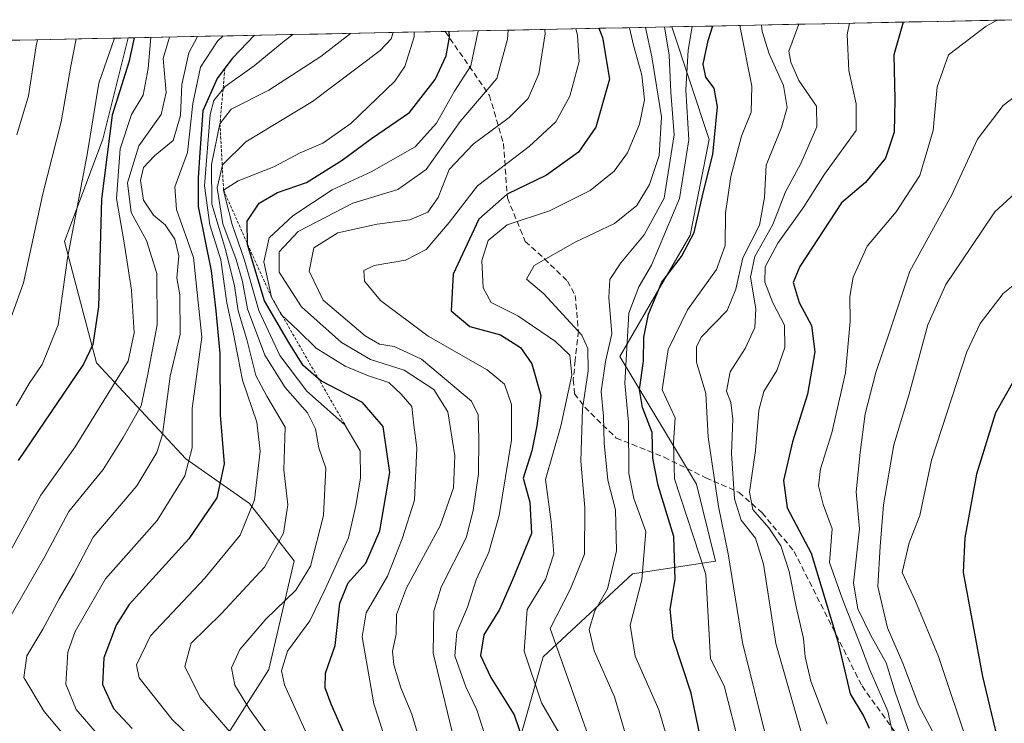
# Model space of a CAD drawing. Units: metres. Extents: x 637405 to 640847, y 4766827 to 4769192.
# Drawn here: x 638103 to 638277, y 4769034 to 4769159 of the extents above; entities that cross this region are included whole.
import ezdxf

# ---------------------------------------------------------------- set-up
doc = ezdxf.new("R2010")
doc.units = ezdxf.units.M
doc.header["$MEASUREMENT"] = 0
doc.linetypes.add('TRAZOS', pattern=[0.75, 0.5, -0.25])
doc.linetypes.add('TRAZOSX2', pattern=[1.5, 1, -0.5])
for name, color, linetype, lineweight in [('Curva de nivel maestra', 36, 'Continuous', 30), ('Curva de nivel normal', 36, 'Continuous', 0), ('Escarpado lineal', 39, 'TRAZOS', 0), ('Matorral CxS', 135, 'Continuous', 0), ('Municipio CxS', 142, 'Continuous', 0), ('Pastizal CxS', 92, 'Continuous', 0), ('Senda', 19, 'TRAZOSX2', 0)]:
    doc.layers.add(name, color=color, linetype=linetype, lineweight=lineweight)

# ---------------------------------------------------------------- blocks, each defined once
blk = doc.blocks.new('*U174')
at = {"layer": 'Curva de nivel normal', "color": 36, "linetype": 'Continuous', "lineweight": 0}
blk.add_polyline3d([(638112.59, 4769155.14, 565), (638111.63, 4769150.32, 565), (638109.94, 4769140.43, 565), (638106.71, 4769127.72, 565), (638103.24, 4769111.96, 565), (638099.36, 4769101.04, 565)], dxfattribs=at)
blk = doc.blocks.new('*U175')
at = {"layer": 'Curva de nivel normal', "color": 36, "linetype": 'Continuous', "lineweight": 0}
blk.add_polyline3d([(638134.12, 4769155.58, 590), (638132.57, 4769152.71, 590), (638131.32, 4769147.1, 590), (638131.11, 4769141.58, 590), (638129.78, 4769137.16, 590), (638126.5, 4769134.45, 590), (638124.54, 4769132.38, 590), (638124.01, 4769130.04, 590), (638124.56, 4769126.59, 590), (638126.32, 4769123.95, 590), (638128.36, 4769122.19, 590), (638130.11, 4769119.67, 590), (638130.77, 4769116.71, 590), (638130.43, 4769112.83, 590), (638130.96, 4769109.82, 590), (638131.02, 4769102.83, 590), (638129.27, 4769095.38, 590), (638127.88, 4769085.04, 590), (638126.9, 4769081.88, 590), (638123.35, 4769076, 590), (638115.64, 4769066.88, 590), (638112.2, 4769060.4, 590), (638109.6, 4769055.98, 590), (638106.71, 4769050.57, 590), (638103.85, 4769045.83, 590), (638103.31, 4769042.02, 590), (638106.94, 4769035.97, 590), (638113.48, 4769028.22, 590)], dxfattribs=at)
blk = doc.blocks.new('*U185')
at = {"layer": 'Curva de nivel normal', "color": 36, "linetype": 'Continuous', "lineweight": 0}
blk.add_polyline3d([(638186.48, 4769027.44, 645), (638183.65, 4769036.29, 645), (638181.68, 4769040.34, 645), (638179.75, 4769045.86, 645), (638180.1, 4769050.03, 645), (638181.96, 4769054.45, 645), (638183.54, 4769059.34, 645), (638185.78, 4769064.2, 645), (638187.58, 4769070.71, 645), (638189.76, 4769084.05, 645), (638189.75, 4769090.4, 645), (638188.53, 4769093.99, 645), (638185.44, 4769096.52, 645), (638175.02, 4769102.47, 645), (638166.56, 4769108.81, 645), (638163.7, 4769112.24, 645), (638163.62, 4769114.14, 645), (638165.43, 4769115.01, 645), (638170.97, 4769115.94, 645), (638174.67, 4769117.85, 645), (638178.75, 4769122.6, 645), (638183.75, 4769129.1, 645), (638192.9, 4769136.1, 645), (638197.63, 4769140.45, 645), (638200.1, 4769145, 645), (638201.75, 4769151.17, 645), (638201.45, 4769155.8, 645), (638201.16, 4769156.94, 645)], dxfattribs=at)
blk = doc.blocks.new('*U186')
at = {"layer": 'Curva de nivel normal', "color": 36, "linetype": 'Continuous', "lineweight": 0}
blk.add_polyline3d([(638154.87, 4769028.95, 620), (638149.52, 4769040.74, 620), (638149.01, 4769043.19, 620), (638150.08, 4769046.69, 620), (638154, 4769052.05, 620), (638156.73, 4769057.64, 620), (638160.9, 4769066.75, 620), (638162.16, 4769072.46, 620), (638163, 4769077.31, 620), (638162.92, 4769082.2, 620), (638160.25, 4769086.79, 620), (638153.52, 4769092.75, 620), (638148.69, 4769099.09, 620), (638145, 4769107.06, 620), (638142.46, 4769115.93, 620), (638140.23, 4769122.24, 620), (638139.16, 4769126.64, 620), (638138.73, 4769128.37, 620), (638141.29, 4769130, 620), (638147.64, 4769132.47, 620), (638152.31, 4769134.94, 620), (638156.31, 4769136.69, 620), (638161.31, 4769140.19, 620), (638169.12, 4769147.65, 620), (638170.89, 4769150.27, 620), (638172.52, 4769155.53, 620), (638172.54, 4769156.36, 620)], dxfattribs=at)
blk = doc.blocks.new('*U187')
at = {"layer": 'Curva de nivel normal', "color": 36, "linetype": 'Continuous', "lineweight": 0}
blk.add_polyline3d([(638211.21, 4769027.7, 665), (638208.04, 4769038.61, 665), (638204.41, 4769046.74, 665), (638203.53, 4769050.54, 665), (638204.57, 4769053.84, 665), (638206.78, 4769057.71, 665), (638208.38, 4769064.48, 665), (638208.2, 4769071.71, 665), (638206.88, 4769077, 665), (638206.19, 4769083.53, 665), (638206.1, 4769088.34, 665), (638205.68, 4769092.71, 665), (638206.44, 4769098, 665), (638207.57, 4769102.9, 665), (638207.04, 4769109.34, 665), (638207.21, 4769112.5, 665), (638209.18, 4769115.46, 665), (638213.3, 4769120.44, 665), (638216.86, 4769126.94, 665), (638218.64, 4769138.17, 665), (638218.05, 4769145.72, 665), (638217.7, 4769152.29, 665), (638216.89, 4769157.26, 665)], dxfattribs=at)
blk = doc.blocks.new('*U191')
at = {"layer": 'Curva de nivel normal', "color": 36, "linetype": 'Continuous', "lineweight": 0}
blk.add_polyline3d([(638139.9, 4769032.31, 610), (638134.56, 4769038.5, 610), (638131.86, 4769043.96, 610), (638133.01, 4769048.07, 610), (638138.33, 4769053.3, 610), (638145.96, 4769061.59, 610), (638149.34, 4769067.56, 610), (638150.12, 4769072.59, 610), (638149.41, 4769078.8, 610), (638149.64, 4769086.38, 610), (638146.42, 4769091.84, 610), (638144.47, 4769095.53, 610), (638142.83, 4769101.87, 610), (638141.31, 4769106.96, 610), (638140.66, 4769111.4, 610), (638139.06, 4769117.84, 610), (638136.65, 4769125.89, 610), (638136.6, 4769132.88, 610), (638138.09, 4769140.08, 610), (638140.08, 4769142.73, 610), (638146.75, 4769146.06, 610), (638155.98, 4769152.02, 610), (638161.24, 4769156.13, 610)], dxfattribs=at)
blk = doc.blocks.new('*U193')
at = {"layer": 'Curva de nivel normal', "color": 36, "linetype": 'Continuous', "lineweight": 0}
blk.add_polyline3d([(638180.08, 4769028.95, 640), (638175.91, 4769046.31, 640), (638176.01, 4769053.78, 640), (638177.28, 4769058.04, 640), (638181.73, 4769066.77, 640), (638182.96, 4769071.6, 640), (638183.93, 4769078.1, 640), (638183.98, 4769084.38, 640), (638183.87, 4769088.55, 640), (638182.66, 4769090.95, 640), (638173.84, 4769098.42, 640), (638168.97, 4769100.68, 640), (638166.36, 4769101.04, 640), (638163.86, 4769102.56, 640), (638156.39, 4769108.86, 640), (638153.91, 4769114.03, 640), (638154.75, 4769118.15, 640), (638158.96, 4769120.8, 640), (638165.98, 4769122.31, 640), (638171.78, 4769123.08, 640), (638174.94, 4769124.47, 640), (638176.75, 4769127.04, 640), (638178.71, 4769132.01, 640), (638182.98, 4769136.51, 640), (638189.39, 4769141.22, 640), (638192.71, 4769144.59, 640), (638194.63, 4769148.97, 640), (638195.72, 4769156.04, 640), (638195.71, 4769156.83, 640)], dxfattribs=at)
blk = doc.blocks.new('*U196')
at = {"layer": 'Curva de nivel normal', "color": 36, "linetype": 'Continuous', "lineweight": 0}
blk.add_polyline3d([(638234.1, 4769157.61, 685), (638234.22, 4769156.49, 685), (638235.45, 4769152.52, 685), (638238, 4769146.9, 685), (638238.65, 4769143.01, 685), (638237.66, 4769139.43, 685), (638234.92, 4769132.78, 685), (638234.62, 4769127.04, 685), (638233.76, 4769122.13, 685), (638230.81, 4769116.38, 685), (638229.52, 4769110.84, 685), (638228.02, 4769107.02, 685), (638223.44, 4769102.38, 685), (638222.56, 4769100.66, 685), (638222.57, 4769097.88, 685), (638224.22, 4769092.35, 685), (638224.64, 4769084.59, 685), (638226.47, 4769072.32, 685), (638228.21, 4769063.9, 685), (638230.71, 4769048.2, 685), (638234.92, 4769031.35, 685)], dxfattribs=at)
blk = doc.blocks.new('*U197')
at = {"layer": 'Curva de nivel normal', "color": 36, "linetype": 'Continuous', "lineweight": 0}
blk.add_polyline3d([(638189.18002, 4769156.69961, 635), (638189.09, 4769155.09, 635), (638187.19, 4769148.14, 635), (638180.67, 4769140.52, 635), (638174.64, 4769132.01, 635), (638169.64, 4769128.46, 635), (638161.64, 4769126.04, 635), (638151.98, 4769121, 635), (638148.56, 4769117.45, 635), (638148.56, 4769113.8, 635), (638152.53, 4769107.68, 635), (638159.64, 4769101.34, 635), (638164.76, 4769098.38, 635), (638170.73, 4769096.44, 635), (638175.98, 4769093.01, 635), (638178.49, 4769089.1, 635), (638179.71, 4769081.27, 635), (638179.5, 4769075.61, 635), (638177.14, 4769068.87, 635), (638171.19, 4769057.92, 635), (638169.41, 4769053.15, 635), (638169.35, 4769049.72, 635), (638168.7, 4769046.66, 635), (638168.89, 4769044.27, 635), (638170.13, 4769040.21, 635), (638172.09, 4769035.5, 635), (638174.45, 4769027.53, 635)], dxfattribs=at)
blk = doc.blocks.new('*U200')
at = {"layer": 'Curva de nivel normal', "color": 36, "linetype": 'Continuous', "lineweight": 0}
blk.add_polyline3d([(638260.22, 4769032.53, 710), (638257.86, 4769039.26, 710), (638256.22, 4769044.64, 710), (638253.51, 4769049.48, 710), (638251.19, 4769054.17, 710), (638250.41, 4769058.72, 710), (638251.46, 4769068.38, 710), (638250.88, 4769074.88, 710), (638251.57, 4769081.88, 710), (638252.5, 4769088.71, 710), (638254.36, 4769096.05, 710), (638256.81, 4769103.2, 710), (638260.42, 4769113.98, 710), (638267.84, 4769127.5, 710), (638272.4, 4769137.38, 710), (638276.96, 4769143.38, 710), (638284.16, 4769148.85, 710)], dxfattribs=at)
blk = doc.blocks.new('*U204')
at = {"layer": 'Curva de nivel normal', "color": 36, "linetype": 'Continuous', "lineweight": 0}
blk.add_polyline3d([(638240.71, 4769157.75, 690), (638238.93, 4769153, 690), (638239.3, 4769151.04, 690), (638240.73, 4769147.8, 690), (638243.82, 4769143.22, 690), (638243.93, 4769139.56, 690), (638241.07, 4769133.08, 690), (638238.35, 4769128.04, 690), (638236.1, 4769122.29, 690), (638232.92, 4769116.61, 690), (638232.14, 4769112.96, 690), (638233.07, 4769107.3, 690), (638232.91, 4769104.05, 690), (638231.18, 4769100.33, 690), (638228.54, 4769096.19, 690), (638227.92, 4769092.75, 690), (638228.67, 4769090.71, 690), (638228.99, 4769087.8, 690), (638228.76, 4769081.71, 690), (638229.32, 4769073.68, 690), (638230.5, 4769069.89, 690), (638233.01, 4769066.68, 690), (638234.43, 4769062.07, 690), (638236.64, 4769048.02, 690), (638241.26, 4769031.94, 690)], dxfattribs=at)
blk = doc.blocks.new('*U209')
at = {"layer": 'Curva de nivel normal', "color": 36, "linetype": 'Continuous', "lineweight": 0}
blk.add_polyline3d([(638213.53, 4769157.19, 660), (638214.66, 4769151.97, 660), (638216.36, 4769141.37, 660), (638215.93, 4769134.48, 660), (638214.27, 4769129.34, 660), (638212.02, 4769125.62, 660), (638208.01, 4769122.43, 660), (638201.09, 4769119.14, 660), (638193.78, 4769114.98, 660), (638192.44, 4769112.57, 660), (638195.53, 4769110, 660), (638202.26, 4769102.64, 660), (638203.3, 4769100.32, 660), (638203.39, 4769096.32, 660), (638202.39, 4769089.62, 660), (638202.05, 4769080.36, 660), (638202.76, 4769072.08, 660), (638202.69, 4769063.88, 660), (638200.23, 4769057.75, 660), (638196.62, 4769050.7, 660), (638203.66, 4769030.91, 660)], dxfattribs=at)
blk = doc.blocks.new('*U210')
at = {"layer": 'Curva de nivel normal', "color": 36, "linetype": 'Continuous', "lineweight": 0}
blk.add_polyline3d([(638275.9, 4769158.46, 705), (638273.91, 4769157.38, 705), (638267.24, 4769152.32, 705), (638265.24, 4769146.65, 705), (638264.51, 4769138.91, 705), (638262.19, 4769130.96, 705), (638257.98, 4769124.53, 705), (638252.85, 4769118.41, 705), (638250.35, 4769112.92, 705), (638249.73, 4769109.51, 705), (638249.84, 4769105.08, 705), (638248.97, 4769096, 705), (638246.54, 4769085.38, 705), (638244.53, 4769079.01, 705), (638244.22, 4769075.98, 705), (638245.03, 4769072.68, 705), (638246.61, 4769068.35, 705), (638246.14, 4769062.38, 705), (638248.48, 4769055.89, 705), (638251.65, 4769047.73, 705), (638253.28, 4769043.38, 705), (638256.49, 4769036.06, 705), (638258.43, 4769027.06, 705)], dxfattribs=at)
blk = doc.blocks.new('*U217')
at = {"layer": 'Curva de nivel normal', "color": 36, "linetype": 'Continuous', "lineweight": 0}
blk.add_polyline3d([(638129.16, 4769155.48, 585), (638128.01, 4769151.66, 585), (638128.53, 4769145.66, 585), (638127.64, 4769141.78, 585), (638123.73, 4769136.2, 585), (638121.67, 4769129.68, 585), (638122.32, 4769124.38, 585), (638125.08, 4769119.43, 585), (638126.9, 4769113.56, 585), (638126.94, 4769104.48, 585), (638125.28, 4769095.76, 585), (638124.1, 4769090.14, 585), (638120.91, 4769084.56, 585), (638117.36, 4769078.87, 585), (638111.31, 4769071.4, 585), (638107.05, 4769063.46, 585), (638099.95, 4769051.12, 585)], dxfattribs=at)
blk = doc.blocks.new('*U219')
at = {"layer": 'Curva de nivel normal', "color": 36, "linetype": 'Continuous', "lineweight": 0}
blk.add_polyline3d([(638218.41, 4769027.64, 670), (638215.89, 4769036.26, 670), (638211.69, 4769045.81, 670), (638210.84, 4769051.26, 670), (638212.91, 4769059.32, 670), (638213.58, 4769067.87, 670), (638211.46, 4769073.74, 670), (638210.59, 4769078.14, 670), (638210.5, 4769087.27, 670), (638209.87, 4769094.17, 670), (638210.55, 4769106.57, 670), (638212.34, 4769111.22, 670), (638214.59, 4769115.09, 670), (638219.57, 4769126.88, 670), (638221.19, 4769137.26, 670), (638220.69, 4769146.1, 670), (638221.11, 4769153.18, 670), (638221.83, 4769157.36, 670)], dxfattribs=at)
blk = doc.blocks.new('*U220')
at = {"layer": 'Curva de nivel normal', "color": 36, "linetype": 'Continuous', "lineweight": 0}
blk.add_polyline3d([(638280.01, 4768986.77, 715), (638274.04, 4769000.47, 715), (638270.98, 4769012.4, 715), (638268.7, 4769020.79, 715), (638266.14, 4769027.57, 715), (638264.4, 4769032.49, 715), (638261.98, 4769037.07, 715), (638259.17, 4769044.58, 715), (638256.42, 4769050.82, 715), (638254.72, 4769058.13, 715), (638255.13, 4769065.21, 715), (638255.74, 4769072.62, 715), (638257.55, 4769083.23, 715), (638260.24, 4769092.05, 715), (638263.6, 4769104.52, 715), (638266.76, 4769111.62, 715), (638271.2, 4769118.19, 715), (638275.46, 4769124.5, 715), (638282.54, 4769130.98, 715)], dxfattribs=at)
blk = doc.blocks.new('*U221')
at = {"layer": 'Curva de nivel normal', "color": 36, "linetype": 'Continuous', "lineweight": 0}
blk.add_polyline3d([(638168.78, 4769156.28, 615), (638168.42, 4769155.19, 615), (638166.51, 4769153.12, 615), (638154.47, 4769144.04, 615), (638142.66, 4769136.94, 615), (638138.56, 4769132.82, 615), (638137.6, 4769128.74, 615), (638138.62, 4769122.37, 615), (638140.96, 4769116.04, 615), (638142.1, 4769112.16, 615), (638142.98, 4769107.34, 615), (638146.05, 4769099.11, 615), (638149.64, 4769093.37, 615), (638153.62, 4769088.88, 615), (638155.01, 4769086.05, 615), (638155.6, 4769082.71, 615), (638156.84, 4769079.13, 615), (638156.42, 4769070.73, 615), (638154.15, 4769061.74, 615), (638151.54, 4769057.48, 615), (638146.25, 4769052.32, 615), (638141.64, 4769046.96, 615), (638140.12, 4769043.75, 615), (638140.72, 4769040.63, 615), (638143.3, 4769036.4, 615), (638149.36, 4769028.04, 615)], dxfattribs=at)
blk = doc.blocks.new('*U227')
at = {"layer": 'Curva de nivel normal', "color": 36, "linetype": 'Continuous', "lineweight": 0}
blk.add_polyline3d([(638138.67, 4769155.67, 595), (638137.67, 4769154.72, 595), (638134.63, 4769150.12, 595), (638133.3, 4769143.72, 595), (638132.33, 4769135.04, 595), (638130.08, 4769128.95, 595), (638130.36, 4769124.91, 595), (638133.38, 4769116.45, 595), (638134.89, 4769102.3, 595), (638133.16, 4769089.68, 595), (638133.17, 4769082.73, 595), (638131.89, 4769077.74, 595), (638126.94, 4769069.84, 595), (638117.77, 4769059.49, 595), (638114.26, 4769053.34, 595), (638112.43, 4769050.15, 595), (638111.13, 4769046.52, 595), (638110.74, 4769040.84, 595), (638112.58, 4769036.33, 595), (638116.3, 4769032.05, 595)], dxfattribs=at)
blk = doc.blocks.new('*U232')
at = {"layer": 'Curva de nivel normal', "color": 36, "linetype": 'Continuous', "lineweight": 0}
blk.add_polyline3d([(638277.82, 4769009.98, 720), (638276.26, 4769016.13, 720), (638270.9, 4769029.51, 720), (638265.46, 4769045.71, 720), (638261.4, 4769055.51, 720), (638259.04, 4769060.64, 720), (638260.26, 4769065.86, 720), (638262.19, 4769070.7, 720), (638264.22, 4769080.54, 720), (638270.49, 4769099.71, 720), (638272.89, 4769104.71, 720), (638276.95, 4769110.05, 720), (638282.28, 4769114.3, 720)], dxfattribs=at)
blk = doc.blocks.new('*U234')
at = {"layer": 'Curva de nivel normal', "color": 36, "linetype": 'Continuous', "lineweight": 0}
blk.add_polyline3d([(638210.68, 4769157.14, 655), (638211.38, 4769154.04, 655), (638212.9, 4769148.7, 655), (638213.35, 4769144.37, 655), (638212.44, 4769140.04, 655), (638210.37, 4769134.98, 655), (638207.97, 4769131.73, 655), (638203.7, 4769128.31, 655), (638196.52, 4769124.72, 655), (638189.01, 4769122.23, 655), (638185.65, 4769119.45, 655), (638184.54, 4769115.9, 655), (638184.73, 4769111.05, 655), (638186.16, 4769108.45, 655), (638190.92, 4769106.06, 655), (638197.6, 4769101.55, 655), (638200.14, 4769099.1, 655), (638200.48, 4769095.6, 655), (638198.55, 4769086.55, 655), (638195.81, 4769077.11, 655), (638196.83, 4769069.57, 655), (638197.29, 4769063.9, 655), (638195.78, 4769059.37, 655), (638192.53, 4769054.06, 655), (638192, 4769046.66, 655), (638195.08, 4769037.55, 655), (638198.25, 4769032.18, 655)], dxfattribs=at)
blk = doc.blocks.new('*U237')
at = {"layer": 'Curva de nivel normal', "color": 36, "linetype": 'Continuous', "lineweight": 0}
blk.add_polyline3d([(638105.74, 4769155, 560), (638105.48, 4769153.92, 560), (638104.12, 4769145.04, 560), (638102.08, 4769138.14, 560)], dxfattribs=at)
blk = doc.blocks.new('*U239')
at = {"layer": 'Curva de nivel normal', "color": 36, "linetype": 'Continuous', "lineweight": 0}
blk.add_polyline3d([(638249.7, 4769157.93, 695), (638249.26, 4769155.91, 695), (638249.56, 4769149.54, 695), (638250.9, 4769143.62, 695), (638250.87, 4769138.94, 695), (638245.27, 4769131.16, 695), (638241.63, 4769125.4, 695), (638236.97, 4769118.98, 695), (638234.72, 4769114.77, 695), (638234.7, 4769112.06, 695), (638236.13, 4769108.38, 695), (638238.15, 4769104.41, 695), (638238.26, 4769100.5, 695), (638236.8, 4769096.41, 695), (638234.53, 4769092.71, 695), (638233.61, 4769089.38, 695), (638233.05, 4769082.26, 695), (638231.95, 4769074.87, 695), (638232.58, 4769071.76, 695), (638235.42, 4769068.54, 695), (638237.5, 4769065.34, 695), (638239.02, 4769060.79, 695), (638240.27, 4769054.52, 695), (638241.57, 4769048.95, 695), (638241.85, 4769045.66, 695), (638242.87, 4769041.34, 695), (638245.76, 4769033.74, 695)], dxfattribs=at)
blk = doc.blocks.new('*U253')
at = {"layer": 'Curva de nivel normal', "color": 36, "linetype": 'Continuous', "lineweight": 0}
blk.add_polyline3d([(638230.33, 4769157.54, 680), (638230.34, 4769157.16, 680), (638232.41, 4769146.77, 680), (638232.28, 4769142.2, 680), (638230.55, 4769137.89, 680), (638228.66, 4769130.75, 680), (638227.69, 4769124.29, 680), (638227.63, 4769118.52, 680), (638226.12, 4769114.27, 680), (638220.95, 4769107.14, 680), (638217.53, 4769100.12, 680), (638216.47, 4769092.96, 680), (638218.78, 4769088.01, 680), (638218.5, 4769083.58, 680), (638218.68, 4769077.22, 680), (638224.2, 4769060.28, 680), (638225.08, 4769045.34, 680), (638227.48, 4769040.54, 680), (638230.26, 4769029.67, 680)], dxfattribs=at)
blk = doc.blocks.new('*U255')
at = {"layer": 'Curva de nivel normal', "color": 36, "linetype": 'Continuous', "lineweight": 0}
blk.add_polyline3d([(638119.37, 4769155.28, 570), (638116.6, 4769147.31, 570), (638114.52, 4769134.69, 570), (638111.06, 4769116.32, 570), (638109.42, 4769104.52, 570), (638106.58, 4769097.44, 570), (638104.25, 4769094.08, 570), (638101.96, 4769090.12, 570)], dxfattribs=at)
blk = doc.blocks.new('*U259')
at = {"layer": 'Curva de nivel normal', "color": 36, "linetype": 'Continuous', "lineweight": 0}
blk.add_polyline3d([(638183.85, 4769156.59, 630), (638182.55, 4769150.37, 630), (638179.67, 4769145.91, 630), (638176.47, 4769140.2, 630), (638172.68, 4769136.03, 630), (638164.9, 4769131.6, 630), (638157.98, 4769128.42, 630), (638150.98, 4769123.82, 630), (638146.81, 4769119.9, 630), (638145.84, 4769115.63, 630), (638147.24, 4769109.41, 630), (638148.94, 4769106.33, 630), (638152.02, 4769103.43, 630), (638155.12, 4769100.36, 630), (638160.27, 4769097.16, 630), (638164.41, 4769095.44, 630), (638168.05, 4769094.28, 630), (638170.19, 4769092.22, 630), (638172.11, 4769090, 630), (638172.49, 4769086.71, 630), (638172.98, 4769082.71, 630), (638172.57, 4769073.44, 630), (638170.42, 4769066.58, 630), (638167.78, 4769059.96, 630), (638163.99, 4769053.47, 630), (638163.32, 4769049.24, 630), (638165.35, 4769037.37, 630), (638170.36, 4769022.14, 630)], dxfattribs=at)
blk = doc.blocks.new('*U261')
at = {"layer": 'Curva de nivel normal', "color": 36, "linetype": 'Continuous', "lineweight": 0}
blk.add_polyline3d([(638151.01, 4769155.92, 605), (638149.56, 4769154.82, 605), (638144.14, 4769150.38, 605), (638139.01, 4769146.71, 605), (638136.99, 4769144.25, 605), (638136.37, 4769141.76, 605), (638135.37, 4769129.14, 605), (638136.3, 4769122.2, 605), (638138.26, 4769116.03, 605), (638139.31, 4769108.37, 605), (638140.43, 4769103.2, 605), (638142.09, 4769094.71, 605), (638144.64, 4769087.23, 605), (638145.21, 4769082.14, 605), (638144.2, 4769073.48, 605), (638141.7, 4769067.22, 605), (638135.43, 4769059.59, 605), (638125.76, 4769049.38, 605), (638123.28, 4769044.28, 605), (638123.77, 4769041.93, 605), (638129.6, 4769034.57, 605), (638134.78, 4769029.6, 605)], dxfattribs=at)
blk = doc.blocks.new('*U265')
at = {"layer": 'Curva de nivel maestra', "color": 36, "linetype": 'Continuous', "lineweight": 30}
blk.add_polyline3d([(638278.79, 4769094.49, 725), (638275.6, 4769088.89, 725), (638272.22, 4769078.04, 725), (638270.12, 4769066.78, 725), (638269.88, 4769060.6, 725), (638273.3, 4769042.2, 725), (638277.74, 4769023.62, 725)], dxfattribs=at)
blk = doc.blocks.new('*U269')
at = {"layer": 'Curva de nivel maestra', "color": 36, "linetype": 'Continuous', "lineweight": 30}
blk.add_polyline3d([(638259.19, 4769158.12, 700), (638257.57, 4769152.3, 700), (638257.72, 4769144.44, 700), (638257.62, 4769138.64, 700), (638256.1, 4769134.04, 700), (638252.56, 4769129.69, 700), (638248.3, 4769126.13, 700), (638240.87, 4769114.84, 700), (638239.72, 4769111.98, 700), (638240.76, 4769108.46, 700), (638242.98, 4769104.4, 700), (638243.58, 4769099.71, 700), (638242.26, 4769092.22, 700), (638239.61, 4769083.74, 700), (638238, 4769076.89, 700), (638238.63, 4769072.05, 700), (638242.89, 4769064.06, 700), (638247.62, 4769048.42, 700), (638249.84, 4769039.13, 700), (638252.24, 4769035.13, 700), (638253.16, 4769033.06, 700)], dxfattribs=at)
blk = doc.blocks.new('*U275')
at = {"layer": 'Curva de nivel maestra', "color": 36, "linetype": 'Continuous', "lineweight": 30}
blk.add_polyline3d([(638205.27, 4769157.03, 650), (638205.88, 4769155.37, 650), (638207.16, 4769148.04, 650), (638204.71, 4769139.54, 650), (638201.66, 4769135.1, 650), (638195.97, 4769130.98, 650), (638188.98, 4769127.66, 650), (638184, 4769123.22, 650), (638179.44, 4769113.46, 650), (638179.06, 4769106.97, 650), (638182.38, 4769104.18, 650), (638187.8, 4769102.7, 650), (638191.39, 4769100.48, 650), (638193.39, 4769097.61, 650), (638195, 4769091.95, 650), (638194.29, 4769086.61, 650), (638193.41, 4769082.16, 650), (638191.85, 4769077.33, 650), (638193.01, 4769073.08, 650), (638193.3, 4769067.52, 650), (638189.96, 4769059.34, 650), (638187.66, 4769054.06, 650), (638184.87, 4769049.59, 650), (638184.26, 4769045.94, 650), (638186.1, 4769041.99, 650), (638190.22, 4769035.42, 650), (638193.53, 4769025.73, 650)], dxfattribs=at)
blk = doc.blocks.new('*U276')
at = {"layer": 'Curva de nivel maestra', "color": 36, "linetype": 'Continuous', "lineweight": 30}
blk.add_polyline3d([(638223.18, 4769031.88, 675), (638221.6, 4769039.23, 675), (638218.41, 4769048.9, 675), (638217.92, 4769054.12, 675), (638218.82, 4769059.39, 675), (638218.58, 4769066.97, 675), (638215.77, 4769076.01, 675), (638214.81, 4769080.89, 675), (638214.7, 4769085.4, 675), (638212.98, 4769089.87, 675), (638212.47, 4769093.05, 675), (638213.15, 4769098.05, 675), (638213.26, 4769102.3, 675), (638214.07, 4769106.38, 675), (638216.45, 4769112.03, 675), (638219.94, 4769116.58, 675), (638222.18, 4769120.83, 675), (638223.74, 4769127.87, 675), (638225.48, 4769134.66, 675), (638226.28, 4769143.09, 675), (638225.68, 4769146.41, 675), (638224.23, 4769148.37, 675), (638223.78, 4769150.7, 675), (638224.63, 4769154.84, 675), (638225.467309, 4769157.437367, 675)], dxfattribs=at)
blk = doc.blocks.new('*U282')
at = {"layer": 'Curva de nivel maestra', "color": 36, "linetype": 'Continuous', "lineweight": 30}
blk.add_polyline3d([(638165.98, 4769018.76, 625), (638157.8, 4769037.31, 625), (638156.76, 4769040.16, 625), (638156.82, 4769042.8, 625), (638158.5, 4769047.71, 625), (638159.37, 4769055.16, 625), (638160.8, 4769058.76, 625), (638163.98, 4769062.25, 625), (638166.41, 4769067.98, 625), (638168.2, 4769078.32, 625), (638167.05, 4769086.46, 625), (638163.34, 4769090.75, 625), (638156.08, 4769094.49, 625), (638155.56, 4769094.94, 625), (638152.87, 4769097.28, 625), (638150.31, 4769101.38, 625), (638145.98, 4769108.72, 625), (638143, 4769118.74, 625), (638142.9, 4769122.87, 625), (638145.04, 4769126.02, 625), (638148.31, 4769127.94, 625), (638153.42, 4769129.73, 625), (638159.77, 4769133.65, 625), (638164.98, 4769137.5, 625), (638171.7, 4769142.11, 625), (638176.22, 4769147.93, 625), (638178.22, 4769152.14, 625), (638178.76, 4769155.46, 625), (638178.75, 4769156.49, 625)], dxfattribs=at)
blk = doc.blocks.new('*U283')
at = {"layer": 'Curva de nivel maestra', "color": 36, "linetype": 'Continuous', "lineweight": 30}
blk.add_polyline3d([(638144.21, 4769155.79, 600), (638140.31, 4769151.71, 600), (638138.96, 4769149.94, 600), (638137.6, 4769148.16, 600), (638135.04, 4769142.4, 600), (638134.52, 4769135.04, 600), (638134.24, 4769130.56, 600), (638134.2, 4769125.45, 600), (638136.55, 4769114.05, 600), (638137.38, 4769106.97, 600), (638138.04, 4769099.44, 600), (638138.12, 4769088.52, 600), (638138.81, 4769079.88, 600), (638137.53, 4769073.83, 600), (638132.56, 4769066.58, 600), (638122.01, 4769054.95, 600), (638119.68, 4769051.26, 600), (638117.49, 4769045.48, 600), (638117.25, 4769040.76, 600), (638119.23, 4769036.5, 600), (638122.51, 4769032.99, 600)], dxfattribs=at)

msp = doc.modelspace()

# ---------------------------------------------------------------- linework, layer by layer
at = {"layer": 'Curva de nivel maestra', "color": 36, "linetype": 'Continuous', "lineweight": 30}
msp.add_polyline3d([(638122.89, 4769155.35, 575), (638121.93, 4769151.02, 575), (638118.98, 4769141.62, 575), (638117.11, 4769126.78, 575), (638116.54, 4769107.71, 575), (638115.55, 4769101, 575), (638113.88, 4769097.55, 575), (638102.32, 4769080.47, 575)], dxfattribs=at)
at = {"layer": 'Curva de nivel normal', "color": 36, "linetype": 'Continuous', "lineweight": 0}
msp.add_polyline3d([(638100.65, 4769063.93, 580), (638106.35, 4769074.33, 580), (638112.42, 4769082.86, 580), (638121.79, 4769098.05, 580), (638122.86, 4769103.08, 580), (638122.38, 4769110.66, 580), (638121.11, 4769119.02, 580), (638119.74, 4769126.85, 580), (638120.42, 4769135.66, 580), (638122.38, 4769141.76, 580), (638124.48, 4769145.2, 580), (638125.38, 4769149.92, 580), (638125.81, 4769155.41, 580)], dxfattribs=at)
at = {"layer": 'Escarpado lineal', "color": 39, "linetype": 'TRAZOS', "lineweight": 0}
msp.add_polyline3d([(638138.96, 4769149.94, 601.25), (638138.09, 4769140.08, 608.87), (638138.73, 4769128.37, 619.84), (638143, 4769118.74, 622.98), (638147.24, 4769109.41, 630.07), (638160.25, 4769086.79, 619.87)], dxfattribs=at)
at = {"layer": 'Matorral CxS', "color": 135, "linetype": 'Continuous', "lineweight": 0}
for points in [[(638138.82, 4769030.97, 607.8), (638146.74, 4769043.42, 619.8), (638151.27, 4769062.66, 616.05), (638143.34, 4769072.84, 607.01), (638132.03, 4769080.77, 596.89), (638116.18, 4769097.74, 579.5), (638110.52, 4769119.25, 571.89), (638117.31, 4769137.36, 579.9), (638121.81, 4769155.33, 578.41), (638218.19, 4769157.29, 669.45), (638224.83, 4769137.35, 677.5), (638221.44, 4769120.38, 677.59), (638208.99, 4769098.87, 672.8), (638222.57, 4769076.24, 684.08), (638225.96, 4769062.65, 684.27), (638211.25, 4769060.39, 671.22), (638195.41, 4769045.68, 658.9), (638190.88, 4769029.83, 649.87)], [(638218.19, 4769157.29, 669.45), (638121.81, 4769155.33, 578.41)], [(638190.88, 4769029.83, 649.87), (638195.41, 4769045.68, 658.9), (638211.25, 4769060.39, 671.22), (638225.96, 4769062.65, 684.27), (638222.57, 4769076.24, 684.08), (638208.99, 4769098.87, 672.8), (638221.44, 4769120.38, 677.59), (638224.83, 4769137.35, 677.5), (638218.19, 4769157.29, 669.45)], [(638121.81, 4769155.33, 578.41), (638117.31, 4769137.36, 579.9), (638110.52, 4769119.25, 571.89), (638116.18, 4769097.74, 579.5), (638132.03, 4769080.77, 596.89), (638143.34, 4769072.84, 607.01), (638151.27, 4769062.66, 616.05), (638146.74, 4769043.42, 619.8), (638138.82, 4769030.97, 607.8)]]:
    msp.add_polyline3d(points, dxfattribs=at)
at = {"layer": 'Municipio CxS', "color": 142, "linetype": 'Continuous', "lineweight": 0}
msp.add_polyline3d([(638100.54, 4769154.9, 555.2), (638105.53, 4769155, 559.7), (638110.52, 4769155.1, 563.42), (638115.51, 4769155.2, 566.61), (638120.51, 4769155.3, 570.79), (638125.5, 4769155.4, 580.06), (638130.49, 4769155.51, 585.94), (638135.48, 4769155.61, 591.61), (638140.47, 4769155.71, 595.91), (638145.47, 4769155.81, 600.07), (638150.46, 4769155.91, 603.75), (638155.45, 4769156.01, 606.32), (638160.44, 4769156.12, 608.93), (638165.43, 4769156.22, 611.5), (638170.43, 4769156.32, 616.64), (638175.42, 4769156.42, 621.7), (638180.41, 4769156.52, 625.67), (638185.4, 4769156.62, 631.51), (638190.39, 4769156.72, 635.69), (638195.39, 4769156.83, 639.1), (638200.38, 4769156.93, 643.9), (638205.37, 4769157.03, 649.71), (638210.36, 4769157.13, 654.75), (638215.35, 4769157.23, 662.16), (638220.35, 4769157.33, 668.63), (638225.34, 4769157.43, 674.08), (638230.33, 4769157.54, 680.39), (638235.32, 4769157.64, 685.84), (638240.31, 4769157.74, 689.39), (638245.31, 4769157.84, 692.43), (638250.3, 4769157.94, 695.11), (638255.29, 4769158.04, 697.95), (638260.28, 4769158.15, 700.32), (638265.27, 4769158.25, 702.23), (638270.27, 4769158.35, 703.58), (638275.26, 4769158.45, 704.73), (638280.25, 4769158.55, 705.56)], dxfattribs=at)
at = {"layer": 'Pastizal CxS', "color": 92, "linetype": 'Continuous', "lineweight": 0}
for points in [[(638190.88, 4769029.83, 649.87), (638195.41, 4769045.68, 658.9), (638211.25, 4769060.39, 671.22), (638225.96, 4769062.65, 684.27), (638222.57, 4769076.24, 684.08), (638208.99, 4769098.87, 672.8), (638221.44, 4769120.38, 677.59), (638224.83, 4769137.35, 677.5), (638218.19, 4769157.29, 669.45), (638280.22, 4769158.55, 707.82)], [(638190.88, 4769029.83, 649.87), (638195.41, 4769045.68, 658.9), (638211.25, 4769060.39, 671.22), (638225.96, 4769062.65, 684.27), (638222.57, 4769076.24, 684.08), (638208.99, 4769098.87, 672.8), (638221.44, 4769120.38, 677.59), (638224.83, 4769137.35, 677.5), (638218.19, 4769157.29, 669.45)], [(638280.22, 4769158.55, 707.82), (638218.19, 4769157.29, 669.45)], [(638099.92, 4769154.88, 557.86), (638121.81, 4769155.33, 578.41), (638117.31, 4769137.36, 579.9), (638110.52, 4769119.25, 571.89), (638116.18, 4769097.74, 579.5), (638132.03, 4769080.77, 596.89), (638143.34, 4769072.84, 607.01), (638151.27, 4769062.66, 616.05), (638146.74, 4769043.42, 619.8), (638138.82, 4769030.97, 607.8)], [(638121.81, 4769155.33, 578.41), (638099.92, 4769154.88, 557.86)], [(638121.81, 4769155.33, 578.41), (638117.31, 4769137.36, 579.9), (638110.52, 4769119.25, 571.89), (638116.18, 4769097.74, 579.5), (638132.03, 4769080.77, 596.89), (638143.34, 4769072.84, 607.01), (638151.27, 4769062.66, 616.05), (638146.74, 4769043.42, 619.8), (638138.82, 4769030.97, 607.8)]]:
    msp.add_polyline3d(points, dxfattribs=at)
at = {"layer": 'Senda', "color": 19, "linetype": 'TRAZOSX2', "lineweight": 0}
msp.add_lwpolyline([(638178.01, 4769156.47), (638178.01, 4769156.47), (638185.86, 4769145.15), (638188.36, 4769136.63), (638189.04, 4769126.98), (638192.22, 4769119.26), (638195.62, 4769116.19), (638199.71, 4769112.22), (638201.07, 4769109.72), (638201.64, 4769103.36), (638201.07, 4769098.18), (638200.73, 4769094.77), (638200.96, 4769092.27), (638202.77, 4769089.89), (638208.34, 4769084.44), (638216.85, 4769081.03), (638224.23, 4769077.4), (638230.12, 4769074.81), (638234.2, 4769071.17), (638239.88, 4769064.36), (638251.92, 4769040.51), (638258.27, 4769031.65)], dxfattribs=at)

# ---------------------------------------------------------------- block references
at = {"layer": 'Curva de nivel maestra', "color": 36, "linetype": 'Continuous', "lineweight": 30}
for name in ['*U265', '*U269', '*U275', '*U276', '*U282', '*U283']:
    msp.add_blockref(name, (0, 0), dxfattribs=at)
at = {"layer": 'Curva de nivel normal', "color": 36, "linetype": 'Continuous', "lineweight": 0}
for name in ['*U196', '*U204', '*U239', '*U210', '*U200', '*U234', '*U209', '*U187', '*U253', '*U219', '*U185', '*U193', '*U259', '*U186', '*U221', '*U197', '*U220', '*U232', '*U261', '*U227', '*U175', '*U191', '*U217', '*U255', '*U174', '*U237']:
    msp.add_blockref(name, (0, 0), dxfattribs=at)

doc.saveas('drawing.dxf')
